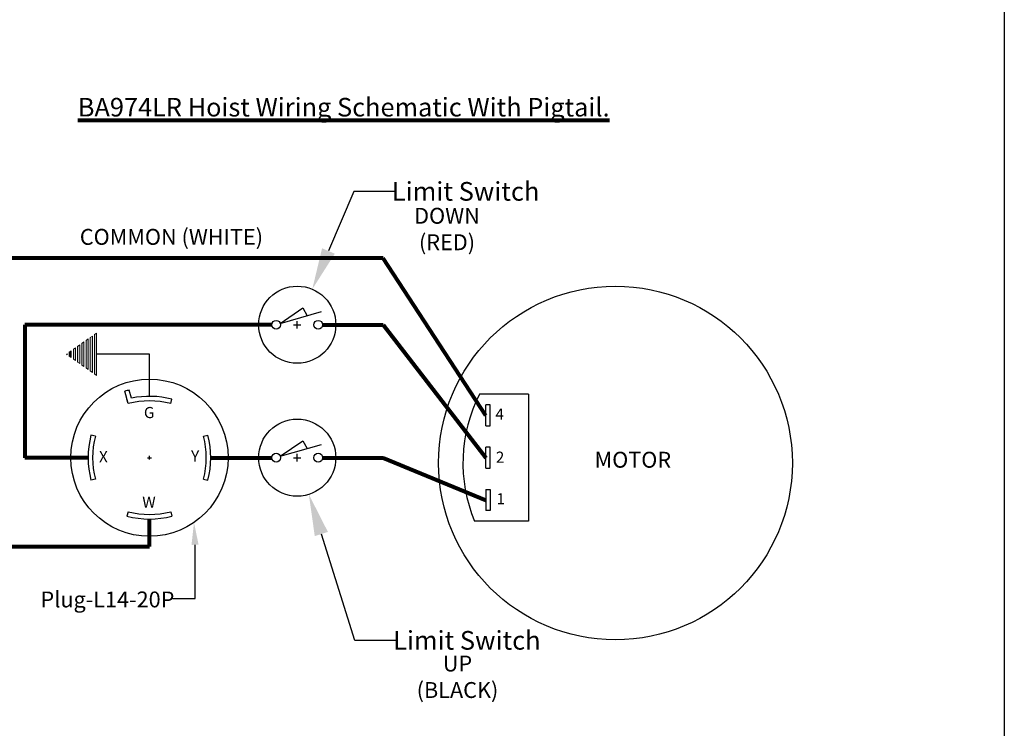
# Model space of a CAD drawing. Units: inches. Extents: x 152 to 199.6, y 2 to 65.
# Drawn here: x 175.9 to 199.6, y 30.8 to 47.9 of the extents above; entities that cross this region are included whole.
import ezdxf

# ---------------------------------------------------------------- set-up
doc = ezdxf.new("R2010")
doc.units = ezdxf.units.IN
doc.header["$LTSCALE"] = 8
doc.header["$MEASUREMENT"] = 0
doc.styles.get("Standard").update_dxf_attribs({"font": 'tahoma.ttf'})
doc.dimstyles.new('Standard$3', dxfattribs={"dimtxt": 0.18, "dimasz": 0.18, "dimexe": 0.18, "dimexo": 0.0625, "dimgap": 0.09, "dimtad": 0, "dimtih": 1, "dimtoh": 1, "dimdec": 4, "dimzin": 0, "dimdsep": 46, "dimtxsty": 'Standard', "dimcen": 0.09, "dimadec": 0, "dimazin": 0, "dimtfac": 1, "dimtdec": 4, "dimtofl": 0, "dimtmove": 0, "dimatfit": 3, "dimfxl": 1, "dimtolj": 1, "dimtzin": 0, "dimarcsym": 0})

# ---------------------------------------------------------------- blocks, each defined once
blk = doc.blocks.new('*D17')
at = {"color": 0, "lineweight": -2, "transparency": 16777216}
for p, q in [((183.895, 43.75), (183.287, 42.313)), ((184.895, 43.75), (183.895, 43.75)), ((182.535, 40.446), (182.535, 40.626)), ((182.445, 40.536), (182.625, 40.536))]:
    blk.add_line(p, q, dxfattribs=at)
at = {"color": 0, "lineweight": 80, "transparency": 16777216}
blk.add_solid([(183.133, 42.378), (183.44, 42.248), (182.897, 41.392)], dxfattribs=at)
at = {"layer": 'Defpoints', "color": 0, "lineweight": 80, "transparency": 16777216}
for p in [(182.897, 41.392), (182.173, 39.681)]:
    blk.add_point(p, dxfattribs=at)
at = {"color": 0, "transparency": 16777216, "insert": (186.59, 43.75), "char_height": 0.45, "attachment_point": 5}
blk.add_mtext('\\A1;Limit Switch', dxfattribs=at)
blk = doc.blocks.new('*D18')
at = {"color": 0, "lineweight": -2, "transparency": 16777216}
for p, q in [((182.445, 37.333), (182.625, 37.333)), ((182.535, 37.243), (182.535, 37.423)), ((183.924, 32.932), (183.116, 35.494)), ((184.924, 32.932), (183.924, 32.932))]:
    blk.add_line(p, q, dxfattribs=at)
at = {"color": 0, "lineweight": 80, "transparency": 16777216}
blk.add_solid([(183.274, 35.544), (182.957, 35.443), (182.815, 36.447)], dxfattribs=at)
at = {"layer": 'Defpoints', "color": 0, "lineweight": 80, "transparency": 16777216}
for p in [(182.255, 38.219), (182.815, 36.447)]:
    blk.add_point(p, dxfattribs=at)
at = {"color": 0, "transparency": 16777216, "insert": (186.619, 32.932), "char_height": 0.45, "attachment_point": 5}
blk.add_mtext('\\A1;Limit Switch', dxfattribs=at)

msp = doc.modelspace()

# ---------------------------------------------------------------- hatches: boundary and pattern name
at = {"lineweight": 13}
for points in [[(177.65382, 40.30036), (177.65382, 39.35167), (177.70482, 39.31603), (177.70482, 40.336)], [(177.39882, 40.12214), (177.34782, 40.0865), (177.34782, 39.56552), (177.39882, 39.52987)], [(177.50082, 40.19343), (177.44982, 40.15779), (177.44982, 39.49423), (177.50082, 39.45859)], [(177.60282, 40.26471), (177.55182, 40.22907), (177.55182, 39.42295), (177.60282, 39.38731)], [(176.99082, 39.83701), (176.97508, 39.826), (176.99082, 39.815)], [(177.09282, 39.90829), (177.04182, 39.87265), (177.04182, 39.77936), (177.09282, 39.74372)], [(177.19482, 39.97958), (177.14382, 39.94393), (177.14382, 39.70808), (177.19482, 39.67244)], [(177.29682, 40.05086), (177.24582, 40.01522), (177.24582, 39.6368), (177.29682, 39.60116)]]:
    msp.add_hatch(color=0, dxfattribs=at).paths.add_polyline_path(points)

# ---------------------------------------------------------------- linework, layer by layer
for p, q in [((199.56179, 64.96), (199.56179, 3.36)), ((178.46108, 38.63586), (178.38337, 38.93562)), ((178.54013, 38.76657), (178.48983, 38.9606)), ((178.46108, 38.63586), (178.43361, 38.74181)), ((179.49119, 38.63586), (179.51866, 38.74181)), ((188.1023, 38.86318), (186.92086, 38.86318)), ((188.1023, 38.86318), (188.1023, 35.80318)), ((187.18379, 38.60818), (187.07414, 38.60818)), ((187.07414, 38.09818), (187.07414, 38.60818)), ((187.18379, 38.09818), (187.18379, 38.60818)), ((187.07414, 38.09818), (187.18379, 38.09818)), ((177.67346, 37.84824), (177.5675, 37.8757)), ((180.27881, 37.84824), (180.38477, 37.8757)), ((187.07414, 37.07818), (187.07414, 37.58818)), ((187.18379, 37.58818), (187.07414, 37.58818)), ((187.18379, 37.07818), (187.18379, 37.58818)), ((178.93023, 37.33318), (179.02203, 37.33318)), ((178.97613, 37.28728), (178.97613, 37.37908)), ((187.07414, 37.07818), (187.18379, 37.07818)), ((177.67346, 36.81812), (177.5675, 36.79066)), ((180.27881, 36.81812), (180.38477, 36.79066)), ((187.07414, 36.56818), (187.18379, 36.56818)), ((187.07414, 36.56818), (187.07414, 36.05818)), ((187.18379, 36.56818), (187.18379, 36.05818)), ((187.18379, 36.05818), (187.07414, 36.05818)), ((178.46108, 36.0305), (178.43361, 35.92455)), ((179.49119, 36.0305), (179.51866, 35.92455)), ((188.1023, 35.80318), (186.80309, 35.80318)), ((180.07715, 33.9362), (180.07387, 35.23483)), ((179.54263, 33.9362), (180.07715, 33.9362))]:
    msp.add_line(p, q)
at = {"lineweight": 80}
for p, q in [((184.60621, 42.14069), (175.37768, 42.14069)), ((187.07414, 38.35318), (184.60621, 42.14069)), ((181.9229, 40.53614), (175.97152, 40.53614)), ((175.97152, 40.53614), (175.97152, 37.33318)), ((183.1469, 40.53614), (184.60653, 40.53614)), ((184.60653, 40.53614), (187.07414, 37.33318)), ((177.49833, 37.33318), (175.97152, 37.33318)), ((180.45394, 37.33318), (181.9229, 37.33318)), ((183.1469, 37.33318), (184.60023, 37.33318)), ((184.60023, 37.33318), (187.07414, 36.31318)), ((178.97613, 35.19017), (178.97613, 35.85537)), ((175.37768, 35.19017), (178.97613, 35.19017))]:
    msp.add_line(p, q, dxfattribs=at)
at = {"linetype": 'Continuous'}
for p, q in [((182.12768, 40.5697), (182.66821, 40.93991)), ((182.12768, 40.5697), (183.11777, 40.85279)), ((182.66821, 40.93991), (182.77251, 40.75407)), ((182.12768, 37.36675), (182.66821, 37.73696)), ((182.66821, 37.73696), (182.77251, 37.55112)), ((182.12768, 37.36675), (183.11777, 37.64983))]:
    msp.add_line(p, q, dxfattribs=at)
at = {"lineweight": 13}
for p, q in [((177.70482, 40.336), (177.65382, 40.30036)), ((177.70482, 40.336), (177.70482, 39.31603)), ((177.39882, 40.12214), (177.34782, 40.0865)), ((177.34782, 40.0865), (177.34782, 39.56552)), ((177.34782, 40.0865), (177.34782, 39.56552)), ((177.39882, 40.12214), (177.39882, 39.52987)), ((177.50082, 40.19343), (177.44982, 40.15779)), ((177.44982, 40.15779), (177.44982, 39.49423)), ((177.44982, 40.15779), (177.44982, 39.49423)), ((177.50082, 40.19343), (177.50082, 39.45859)), ((177.60282, 40.26471), (177.55182, 40.22907)), ((177.55182, 40.22907), (177.55182, 39.42295)), ((177.55182, 40.22907), (177.55182, 39.42295)), ((177.60282, 40.26471), (177.60282, 39.38731)), ((177.65382, 40.30036), (177.65382, 39.35167)), ((177.65382, 40.30036), (177.65382, 39.35167)), ((176.99082, 39.83701), (176.97508, 39.826)), ((176.99082, 39.83701), (176.99082, 39.815)), ((177.09282, 39.90829), (177.04182, 39.87265)), ((177.04182, 39.87265), (177.04182, 39.77936)), ((177.04182, 39.87265), (177.04182, 39.77936)), ((177.09282, 39.90829), (177.09282, 39.74372)), ((177.19482, 39.97958), (177.14382, 39.94393)), ((177.14382, 39.94393), (177.14382, 39.70808)), ((177.14382, 39.94393), (177.14382, 39.70808)), ((177.19482, 39.97958), (177.19482, 39.67244)), ((177.29682, 40.05086), (177.24582, 40.01522)), ((177.24582, 40.01522), (177.24582, 39.6368)), ((177.24582, 40.01522), (177.24582, 39.6368)), ((177.29682, 40.05086), (177.29682, 39.60116)), ((176.97508, 39.826), (176.99082, 39.815)), ((177.04182, 39.77936), (177.09282, 39.74372)), ((177.14382, 39.70808), (177.19482, 39.67244)), ((177.24582, 39.6368), (177.29682, 39.60116)), ((177.34782, 39.56552), (177.39882, 39.52987)), ((177.44982, 39.49423), (177.50082, 39.45859)), ((177.55182, 39.42295), (177.60282, 39.38731)), ((177.65382, 39.35167), (177.70482, 39.31603))]:
    msp.add_line(p, q, dxfattribs=at)
at = {"lineweight": 25}
for p, q in [((178.97613, 39.82601), (177.70482, 39.82601)), ((178.97613, 38.81099), (178.97613, 39.82601))]:
    msp.add_line(p, q, dxfattribs=at)
for centre, radius in [((182.5349, 40.53614), 0.92908), ((190.19689, 37.20483), 4.26045), ((182.02804, 40.53614), 0.10514), ((183.04177, 40.53614), 0.10514), ((178.97613, 37.33318), 1.89378), ((182.5349, 37.33318), 0.92908), ((182.02804, 37.33318), 0.10514), ((183.04177, 37.33318), 0.10514)]:
    msp.add_circle(centre, radius)
for centre, radius, start, end in [((178.97613, 36.649), 2.3622, 101.880438, 104.532991), ((178.97613, 36.649), 2.05253, 75.467009, 104.532991), ((178.97613, 36.649), 2.16198, 75.467009, 101.634592), ((190.19689, 37.20483), 3.67184, 153.15107, 202.440823), ((179.66031, 37.33318), 2.16198, 165.467009, 194.532991), ((179.66031, 37.33318), 2.05253, 165.467009, 194.532991), ((178.29196, 37.33318), 2.05253, 345.467009, 14.532991), ((178.29196, 37.33318), 2.16198, 345.467009, 14.532991), ((178.97613, 38.01736), 2.16198, 255.467009, 284.532991), ((178.97613, 38.01736), 2.05253, 255.467009, 284.532991)]:
    msp.add_arc(centre, radius, start, end)
msp.add_solid([(180.15879, 35.23842), (179.98894, 35.23124), (180.04894, 35.77258)])

# ---------------------------------------------------------------- texts
at = {"lineweight": 80, "attachment_point": 1}
for s, width, gutter_width, insert, char_height in [('{\\LBA974LR Hoist Wiring Schematic With Pigtail.}', 14.1719616, 0.85, (177.25138, 46.00133), 0.447525), ('\\pxqc;DOWN\\P(RED)', 2.8798027, 0.51, (184.70172, 43.35241), 0.3825), ('COMMON (WHITE)', 6.6254492, 0.51, (177.29928, 42.84428), 0.3825)]:
    msp.add_mtext_dynamic_manual_height_columns(s, width=width, gutter_width=gutter_width, heights=[0], dxfattribs=dict(at, insert=insert, char_height=char_height))
at = {"attachment_point": 1}
for s, width, insert, char_height in [('G', 0.4338609, (178.84286, 38.55474), 0.26851), ('4', 0.5590923, (187.30713, 38.51797), 0.26851), ('X', 0.4023074, (177.76215, 37.49041), 0.26851), ('Y', 0.4417491, (179.97879, 37.50618), 0.26851), ('2', 0.5010733, (187.31768, 37.47946), 0.26851), ('MOTOR', 3.0772473, (189.69548, 37.47462), 0.3825), ('W', 0.6529782, (178.80342, 36.39455), 0.26851), ('1', 0.5063478, (187.3335, 36.47785), 0.26851), ('Plug-L14-20P', 4.0392533, (176.35239, 34.1087), 0.3825), ('\\pxqc;UP\\P(BLACK)', 2.8798027, (184.95383, 32.56404), 0.3825)]:
    msp.add_mtext_dynamic_manual_height_columns(s, width=width, gutter_width=0.51, heights=[0], dxfattribs=dict(at, insert=insert, char_height=char_height))

# ---------------------------------------------------------------- dimensions: what is measured, and where the dimension line sits
for p1, p2, picture, middle in [((182.17283, 39.68052), (182.89698, 41.39176), '*D17', (186.59001, 43.75004)), ((182.25527, 38.21918), (182.81454, 36.44718), '*D18', (186.61918, 32.9316))]:
    dim = msp.add_diameter_dim_2p(p1=p1, p2=p2, text='Limit Switch', dimstyle='Standard$3', override={"dimtxt": 0.45, "dimasz": 1})
    dim.commit()
    dim.dimension.update_dxf_attribs({"geometry": picture, "text_midpoint": middle, "dimtype": 163})

doc.saveas('drawing.dxf')
